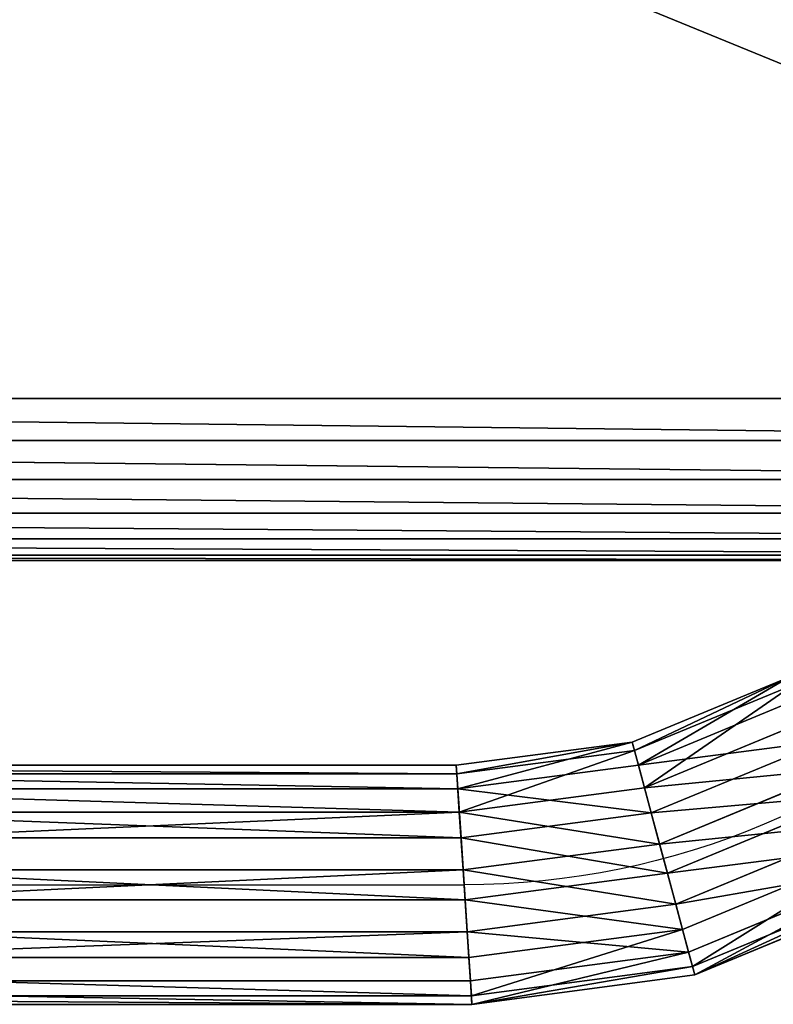
# Model space of a CAD drawing. Units: millimetres. Extents: x -1302 to 1302, y -1160 to 1160.
# Drawn here: x 27 to 120, y -165 to -43 of the extents above; entities that cross this region are included whole.
import ezdxf

# ---------------------------------------------------------------- set-up
doc = ezdxf.new("R2010")
doc.units = ezdxf.units.MM
doc.layers.get('0').update_dxf_attribs({"true_color": 0xff5454})

# ---------------------------------------------------------------- blocks, each defined once
blk = doc.blocks.new('Group_7')
for p, q in [((220, 420, 0), (220, 20, 0.02)), ((220, 420, 35), (220, 20, 35.02))]:
    blk.add_line(p, q)
mesh = blk.add_polyface()
corners = [(0.68, 425.18, 0), (0, 20, 0.01), (0, 420, 0), (0.68, 14.82, 0.01), (2.68, 430, 0), (2.68, 10, 0.01), (5.86, 434.14, 0), (5.86, 5.86, 0.01), (10, 437.32, 0), (10, 2.68, 0.01), (14.82, 439.32, 0), (14.82, 0.68, 0.01), (20, 440), (20, 0, 0.01), (200, 440), (200, 0, 0.02), (205.18, 439.32, 0), (205.18, 0.68, 0.02), (210, 437.32, 0), (210, 2.68, 0.02), (214.14, 434.14, 0), (214.14, 5.86, 0.02), (217.32, 430, 0), (217.32, 10, 0.02), (219.32, 425.18, 0), (219.32, 14.82, 0.02), (220, 420, 0), (220, 20, 0.02)]
mesh.append_faces([[corners[k] for k in face] for face in [(0, 1, 2), (25, 26, 27)]], dxfattribs={"vtx0": -1})
mesh.append_faces([[corners[k] for k in face] for face in [(1, 0, 3), (3, 4, 5), (5, 6, 7), (7, 8, 9), (9, 10, 11), (11, 12, 13), (13, 14, 15), (15, 16, 17), (17, 18, 19), (19, 20, 21), (21, 22, 23), (23, 24, 25)]], dxfattribs={"vtx0": -1, "vtx1": -1})
mesh.append_faces([[corners[k] for k in face] for face in [(3, 0, 4), (5, 4, 6), (7, 6, 8), (9, 8, 10), (11, 10, 12), (13, 12, 14), (15, 14, 16), (17, 16, 18), (19, 18, 20), (21, 20, 22), (23, 22, 24), (25, 24, 26)]], dxfattribs={"vtx0": -1, "vtx2": -1})
mesh = blk.add_polyface()
corners = [(0, 20, 35.01), (0.68, 425.18, 35), (0, 420, 35), (0.68, 14.82, 35.01), (2.68, 430, 35), (2.68, 10, 35.01), (5.86, 434.14, 35), (5.86, 5.86, 35.01), (10, 437.32, 35), (10, 2.68, 35.01), (14.82, 439.32, 35), (14.82, 0.68, 35.01), (20, 440, 35), (20, 0, 35.01), (200, 440, 35), (200, 0, 35.02), (205.18, 439.32, 35), (205.18, 0.68, 35.02), (210, 437.32, 35), (210, 2.68, 35.02), (214.14, 434.14, 35), (214.14, 5.86, 35.02), (217.32, 430, 35), (217.32, 10, 35.02), (219.32, 425.18, 35), (219.32, 14.82, 35.02), (220, 420, 35), (220, 20, 35.02)]
mesh.append_faces([[corners[k] for k in face] for face in [(0, 1, 2), (26, 25, 27)]], dxfattribs={"vtx0": -1})
mesh.append_faces([[corners[k] for k in face] for face in [(1, 3, 4), (4, 5, 6), (6, 7, 8), (8, 9, 10), (10, 11, 12), (12, 13, 14), (14, 15, 16), (16, 17, 18), (18, 19, 20), (20, 21, 22), (22, 23, 24), (24, 25, 26)]], dxfattribs={"vtx0": -1, "vtx1": -1})
mesh.append_faces([[corners[k] for k in face] for face in [(1, 0, 3), (4, 3, 5), (6, 5, 7), (8, 7, 9), (10, 9, 11), (12, 11, 13), (14, 13, 15), (16, 15, 17), (18, 17, 19), (20, 19, 21), (22, 21, 23), (24, 23, 25)]], dxfattribs={"vtx0": -1, "vtx2": -1})
mesh = blk.add_polyface()
corners = [(220, 420, 0), (220, 20, 35.02), (220, 20, 0.02), (220, 420, 35)]
mesh.append_faces([[corners[k] for k in face] for face in [(0, 1, 2), (1, 0, 3)]], dxfattribs={"vtx0": -1})
blk = doc.blocks.new('Group_3')
for p, q in [((311.12, 283.43, 16.57), (300.14, 309.93, 16.57)), ((308.3, 282.68, 23.69), (297.62, 308.47, 23.69)), ((310.09, 283.16, 8.96), (299.22, 309.4, 8.96)), ((305.49, 281.93, 2.89), (295.1, 307.02, 2.89)), ((302.39, 281.1, 28.41), (292.32, 305.41, 28.41)), ((298.55, 280.07), (288.88, 303.43)), ((294.97, 279.11, 29.47), (285.67, 301.57, 29.47)), ((291.13, 278.08, 1.06), (282.23, 299.59, 1.06)), ((279.45, 297.98, 26.58), (288.04, 277.25, 26.58)), ((285.22, 276.5, 5.78), (276.93, 296.53, 5.78)), ((283.44, 276.02, 20.51), (275.32, 295.6, 20.51)), ((282.41, 275.74, 12.9), (274.4, 295.07, 12.9)), ((310.09, 283.16, 8.96), (305.49, 281.93, 2.89)), ((308.3, 282.68, 23.69), (311.12, 283.43, 16.57)), ((311.12, 283.43, 16.57), (310.09, 283.16, 8.96)), ((313.68, 255.9, 8.96), (310.09, 283.16, 8.96)), ((314.74, 255.97, 16.57), (311.12, 283.43, 16.57)), ((305.49, 281.93, 2.89), (298.55, 280.07)), ((302.39, 281.1, 28.41), (308.3, 282.68, 23.69)), ((308.96, 255.59, 2.89), (305.49, 281.93, 2.89)), ((311.84, 255.78, 23.69), (308.3, 282.68, 23.69)), ((294.97, 279.11, 29.47), (302.39, 281.1, 28.41)), ((305.78, 255.38, 28.41), (302.39, 281.1, 28.41)), ((298.55, 280.07), (291.13, 278.08, 1.06)), ((301.84, 255.12), (298.55, 280.07)), ((288.04, 277.25, 26.58), (294.97, 279.11, 29.47)), ((298.16, 254.88, 29.47), (294.97, 279.11, 29.47)), ((283.44, 276.02, 20.51), (288.04, 277.25, 26.58)), ((291.13, 278.08, 1.06), (285.22, 276.5, 5.78)), ((288.04, 277.25, 26.58), (291.04, 254.41, 26.58)), ((294.22, 254.62, 1.06), (291.13, 278.08, 1.06)), ((285.22, 276.5, 5.78), (282.41, 275.74, 12.9)), ((282.41, 275.74, 12.9), (283.44, 276.02, 20.51)), ((285.26, 254.03, 12.9), (282.41, 275.74, 12.9)), ((286.32, 254.1, 20.51), (283.44, 276.02, 20.51)), ((288.16, 254.22, 5.78), (285.22, 276.5, 5.78)), ((301.84, 255.12), (294.22, 254.62, 1.06)), ((298.16, 254.88, 29.47), (305.78, 255.38, 28.41)), ((308.96, 255.59, 2.89), (301.84, 255.12)), ((301.84, 94.88), (301.84, 255.12)), ((305.78, 255.38, 28.41), (311.84, 255.78, 23.69)), ((305.78, 94.62, 28.41), (305.78, 255.38, 28.41)), ((313.68, 255.9, 8.96), (308.96, 255.59, 2.89)), ((308.96, 94.41, 2.89), (308.96, 255.59, 2.89)), ((311.84, 255.78, 23.69), (314.74, 255.97, 16.57)), ((311.84, 94.22, 23.69), (311.84, 255.78, 23.69)), ((314.74, 255.97, 16.57), (313.68, 255.9, 8.96)), ((313.68, 94.1, 8.96), (313.68, 255.9, 8.96)), ((314.74, 94.03, 16.57), (314.74, 255.97, 16.57)), ((288.16, 254.22, 5.78), (285.26, 254.03, 12.9)), ((285.26, 254.03, 12.9), (286.32, 254.1, 20.51)), ((285.26, 95.97, 12.9), (285.26, 254.03, 12.9)), ((286.32, 254.1, 20.51), (291.04, 254.41, 26.58)), ((286.32, 95.9, 20.51), (286.32, 254.1, 20.51)), ((294.22, 254.62, 1.06), (288.16, 254.22, 5.78)), ((288.16, 95.78, 5.78), (288.16, 254.22, 5.78)), ((291.04, 254.41, 26.58), (298.16, 254.88, 29.47)), ((291.04, 254.41, 26.58), (291.04, 95.59, 26.58)), ((294.22, 95.38, 1.06), (294.22, 254.62, 1.06)), ((298.16, 95.12, 29.47), (298.16, 254.88, 29.47)), ((300, 95, 14.74), (300, 255, 14.74))]:
    blk.add_line(p, q)
at = {"extrusion": (1.18735e-16, -2.37471e-16, -1)}
blk.add_arc((-205, 255, -14.74), 95, 90, 180, dxfattribs=at)
mesh = blk.add_polyface()
corners = [(311.12, 283.43, 16.57), (297.62, 308.47, 23.69), (308.3, 282.68, 23.69), (300.14, 309.93, 16.57)]
mesh.append_faces([[corners[k] for k in face] for face in [(0, 1, 2), (1, 0, 3)]], dxfattribs={"vtx0": -1})
mesh = blk.add_polyface()
corners = [(299.22, 309.4, 8.96), (311.12, 283.43, 16.57), (310.09, 283.16, 8.96), (300.14, 309.93, 16.57)]
mesh.append_faces([[corners[k] for k in face] for face in [(0, 1, 2), (1, 0, 3)]], dxfattribs={"vtx0": -1})
mesh = blk.add_polyface()
corners = [(302.39, 281.1, 28.41), (297.62, 308.47, 23.69), (292.32, 305.41, 28.41), (308.3, 282.68, 23.69)]
mesh.append_faces([[corners[k] for k in face] for face in [(0, 1, 2), (1, 0, 3)]], dxfattribs={"vtx0": -1})
mesh = blk.add_polyface()
corners = [(295.1, 307.02, 2.89), (310.09, 283.16, 8.96), (305.49, 281.93, 2.89), (299.22, 309.4, 8.96)]
mesh.append_faces([[corners[k] for k in face] for face in [(0, 1, 2), (1, 0, 3)]], dxfattribs={"vtx0": -1})
mesh = blk.add_polyface()
corners = [(295.1, 307.02, 2.89), (298.55, 280.07), (288.88, 303.43), (305.49, 281.93, 2.89)]
mesh.append_faces([[corners[k] for k in face] for face in [(0, 1, 2), (1, 0, 3)]], dxfattribs={"vtx0": -1})
mesh = blk.add_polyface()
corners = [(294.97, 279.11, 29.47), (292.32, 305.41, 28.41), (285.67, 301.57, 29.47), (302.39, 281.1, 28.41)]
mesh.append_faces([[corners[k] for k in face] for face in [(0, 1, 2), (1, 0, 3)]], dxfattribs={"vtx0": -1})
mesh = blk.add_polyface()
corners = [(288.88, 303.43), (291.13, 278.08, 1.06), (282.23, 299.59, 1.06), (298.55, 280.07)]
mesh.append_faces([[corners[k] for k in face] for face in [(0, 1, 2), (1, 0, 3)]], dxfattribs={"vtx0": -1})
mesh = blk.add_polyface()
corners = [(288.04, 277.25, 26.58), (285.67, 301.57, 29.47), (279.45, 297.98, 26.58), (294.97, 279.11, 29.47)]
mesh.append_faces([[corners[k] for k in face] for face in [(0, 1, 2), (1, 0, 3)]], dxfattribs={"vtx0": -1})
mesh = blk.add_polyface()
corners = [(282.23, 299.59, 1.06), (285.22, 276.5, 5.78), (276.93, 296.53, 5.78), (291.13, 278.08, 1.06)]
mesh.append_faces([[corners[k] for k in face] for face in [(0, 1, 2), (1, 0, 3)]], dxfattribs={"vtx0": -1})
mesh = blk.add_polyface()
corners = [(288.04, 277.25, 26.58), (275.32, 295.6, 20.51), (283.44, 276.02, 20.51), (279.45, 297.98, 26.58)]
mesh.append_faces([[corners[k] for k in face] for face in [(0, 1, 2), (1, 0, 3)]], dxfattribs={"vtx0": -1})
mesh = blk.add_polyface()
corners = [(274.4, 295.07, 12.9), (285.22, 276.5, 5.78), (282.41, 275.74, 12.9), (276.93, 296.53, 5.78)]
mesh.append_faces([[corners[k] for k in face] for face in [(0, 1, 2), (1, 0, 3)]], dxfattribs={"vtx0": -1})
mesh = blk.add_polyface()
corners = [(283.44, 276.02, 20.51), (274.4, 295.07, 12.9), (282.41, 275.74, 12.9), (275.32, 295.6, 20.51)]
mesh.append_faces([[corners[k] for k in face] for face in [(0, 1, 2), (1, 0, 3)]], dxfattribs={"vtx0": -1})
mesh = blk.add_polyface()
corners = [(305.49, 281.93, 2.89), (313.68, 255.9, 8.96), (308.96, 255.59, 2.89), (310.09, 283.16, 8.96)]
mesh.append_faces([[corners[k] for k in face] for face in [(0, 1, 2), (1, 0, 3)]], dxfattribs={"vtx0": -1})
mesh = blk.add_polyface()
corners = [(314.74, 255.97, 16.57), (308.3, 282.68, 23.69), (311.84, 255.78, 23.69), (311.12, 283.43, 16.57)]
mesh.append_faces([[corners[k] for k in face] for face in [(0, 1, 2), (1, 0, 3)]], dxfattribs={"vtx0": -1})
mesh = blk.add_polyface()
corners = [(310.09, 283.16, 8.96), (314.74, 255.97, 16.57), (313.68, 255.9, 8.96), (311.12, 283.43, 16.57)]
mesh.append_faces([[corners[k] for k in face] for face in [(0, 1, 2), (1, 0, 3)]], dxfattribs={"vtx0": -1})
mesh = blk.add_polyface()
corners = [(305.49, 281.93, 2.89), (301.84, 255.12), (298.55, 280.07), (308.96, 255.59, 2.89)]
mesh.append_faces([[corners[k] for k in face] for face in [(0, 1, 2), (1, 0, 3)]], dxfattribs={"vtx0": -1})
mesh = blk.add_polyface()
corners = [(305.78, 255.38, 28.41), (308.3, 282.68, 23.69), (302.39, 281.1, 28.41), (311.84, 255.78, 23.69)]
mesh.append_faces([[corners[k] for k in face] for face in [(0, 1, 2), (1, 0, 3)]], dxfattribs={"vtx0": -1})
mesh = blk.add_polyface()
corners = [(298.16, 254.88, 29.47), (302.39, 281.1, 28.41), (294.97, 279.11, 29.47), (305.78, 255.38, 28.41)]
mesh.append_faces([[corners[k] for k in face] for face in [(0, 1, 2), (1, 0, 3)]], dxfattribs={"vtx0": -1})
mesh = blk.add_polyface()
corners = [(298.55, 280.07), (294.22, 254.62, 1.06), (291.13, 278.08, 1.06), (301.84, 255.12)]
mesh.append_faces([[corners[k] for k in face] for face in [(0, 1, 2), (1, 0, 3)]], dxfattribs={"vtx0": -1})
mesh = blk.add_polyface()
corners = [(291.04, 254.41, 26.58), (294.97, 279.11, 29.47), (288.04, 277.25, 26.58), (298.16, 254.88, 29.47)]
mesh.append_faces([[corners[k] for k in face] for face in [(0, 1, 2), (1, 0, 3)]], dxfattribs={"vtx0": -1})
mesh = blk.add_polyface()
corners = [(291.04, 254.41, 26.58), (283.44, 276.02, 20.51), (286.32, 254.1, 20.51), (288.04, 277.25, 26.58)]
mesh.append_faces([[corners[k] for k in face] for face in [(0, 1, 2), (1, 0, 3)]], dxfattribs={"vtx0": -1})
mesh = blk.add_polyface()
corners = [(291.13, 278.08, 1.06), (288.16, 254.22, 5.78), (285.22, 276.5, 5.78), (294.22, 254.62, 1.06)]
mesh.append_faces([[corners[k] for k in face] for face in [(0, 1, 2), (1, 0, 3)]], dxfattribs={"vtx0": -1})
mesh = blk.add_polyface()
corners = [(282.41, 275.74, 12.9), (288.16, 254.22, 5.78), (285.26, 254.03, 12.9), (285.22, 276.5, 5.78)]
mesh.append_faces([[corners[k] for k in face] for face in [(0, 1, 2), (1, 0, 3)]], dxfattribs={"vtx0": -1})
mesh = blk.add_polyface()
corners = [(286.32, 254.1, 20.51), (282.41, 275.74, 12.9), (285.26, 254.03, 12.9), (283.44, 276.02, 20.51)]
mesh.append_faces([[corners[k] for k in face] for face in [(0, 1, 2), (1, 0, 3)]], dxfattribs={"vtx0": -1})
mesh = blk.add_polyface()
corners = [(301.84, 255.12), (294.22, 95.38, 1.06), (294.22, 254.62, 1.06), (301.84, 94.88)]
mesh.append_faces([[corners[k] for k in face] for face in [(0, 1, 2), (1, 0, 3)]], dxfattribs={"vtx0": -1})
mesh = blk.add_polyface()
corners = [(305.78, 94.62, 28.41), (298.16, 254.88, 29.47), (298.16, 95.12, 29.47), (305.78, 255.38, 28.41)]
mesh.append_faces([[corners[k] for k in face] for face in [(0, 1, 2), (1, 0, 3)]], dxfattribs={"vtx0": -1})
mesh = blk.add_polyface()
corners = [(308.96, 255.59, 2.89), (301.84, 94.88), (301.84, 255.12), (308.96, 94.41, 2.89)]
mesh.append_faces([[corners[k] for k in face] for face in [(0, 1, 2), (1, 0, 3)]], dxfattribs={"vtx0": -1})
mesh = blk.add_polyface()
corners = [(311.84, 94.22, 23.69), (305.78, 255.38, 28.41), (305.78, 94.62, 28.41), (311.84, 255.78, 23.69)]
mesh.append_faces([[corners[k] for k in face] for face in [(0, 1, 2), (1, 0, 3)]], dxfattribs={"vtx0": -1})
mesh = blk.add_polyface()
corners = [(308.96, 94.41, 2.89), (313.68, 255.9, 8.96), (313.68, 94.1, 8.96), (308.96, 255.59, 2.89)]
mesh.append_faces([[corners[k] for k in face] for face in [(0, 1, 2), (1, 0, 3)]], dxfattribs={"vtx0": -1})
mesh = blk.add_polyface()
corners = [(314.74, 255.97, 16.57), (311.84, 94.22, 23.69), (314.74, 94.03, 16.57), (311.84, 255.78, 23.69)]
mesh.append_faces([[corners[k] for k in face] for face in [(0, 1, 2), (1, 0, 3)]], dxfattribs={"vtx0": -1})
mesh = blk.add_polyface()
corners = [(313.68, 94.1, 8.96), (314.74, 255.97, 16.57), (314.74, 94.03, 16.57), (313.68, 255.9, 8.96)]
mesh.append_faces([[corners[k] for k in face] for face in [(0, 1, 2), (1, 0, 3)]], dxfattribs={"vtx0": -1})
mesh = blk.add_polyface()
corners = [(285.26, 95.97, 12.9), (288.16, 254.22, 5.78), (288.16, 95.78, 5.78), (285.26, 254.03, 12.9)]
mesh.append_faces([[corners[k] for k in face] for face in [(0, 1, 2), (1, 0, 3)]], dxfattribs={"vtx0": -1})
mesh = blk.add_polyface()
corners = [(286.32, 254.1, 20.51), (285.26, 95.97, 12.9), (286.32, 95.9, 20.51), (285.26, 254.03, 12.9)]
mesh.append_faces([[corners[k] for k in face] for face in [(0, 1, 2), (1, 0, 3)]], dxfattribs={"vtx0": -1})
mesh = blk.add_polyface()
corners = [(291.04, 254.41, 26.58), (286.32, 95.9, 20.51), (291.04, 95.59, 26.58), (286.32, 254.1, 20.51)]
mesh.append_faces([[corners[k] for k in face] for face in [(0, 1, 2), (1, 0, 3)]], dxfattribs={"vtx0": -1})
mesh = blk.add_polyface()
corners = [(294.22, 254.62, 1.06), (288.16, 95.78, 5.78), (288.16, 254.22, 5.78), (294.22, 95.38, 1.06)]
mesh.append_faces([[corners[k] for k in face] for face in [(0, 1, 2), (1, 0, 3)]], dxfattribs={"vtx0": -1})
mesh = blk.add_polyface()
corners = [(298.16, 95.12, 29.47), (291.04, 254.41, 26.58), (291.04, 95.59, 26.58), (298.16, 254.88, 29.47)]
mesh.append_faces([[corners[k] for k in face] for face in [(0, 1, 2), (1, 0, 3)]], dxfattribs={"vtx0": -1})
blk = doc.blocks.new('Group_22')
at = {"color": 18, "true_color": 0x000000}
for name, p in [('Group_7', (54.74, 0, 39.73)), ('Group_3', (14.74, 45, 260))]:
    blk.add_blockref(name, p, dxfattribs=at)
blk = doc.blocks.new('Component_8')
at = {"extrusion": (6.36686e-05, 2.46148e-12, 1), "rotation": 90.0000000580648}
blk.add_blockref('Group_22', (585.81, -69.24, -39.53), dxfattribs=at)

msp = doc.modelspace()

# ---------------------------------------------------------------- block references
at = {"rotation": 180}
msp.add_blockref('Component_8', (367.64, 95.5, 386.64), dxfattribs=at)

doc.saveas('drawing.dxf')
